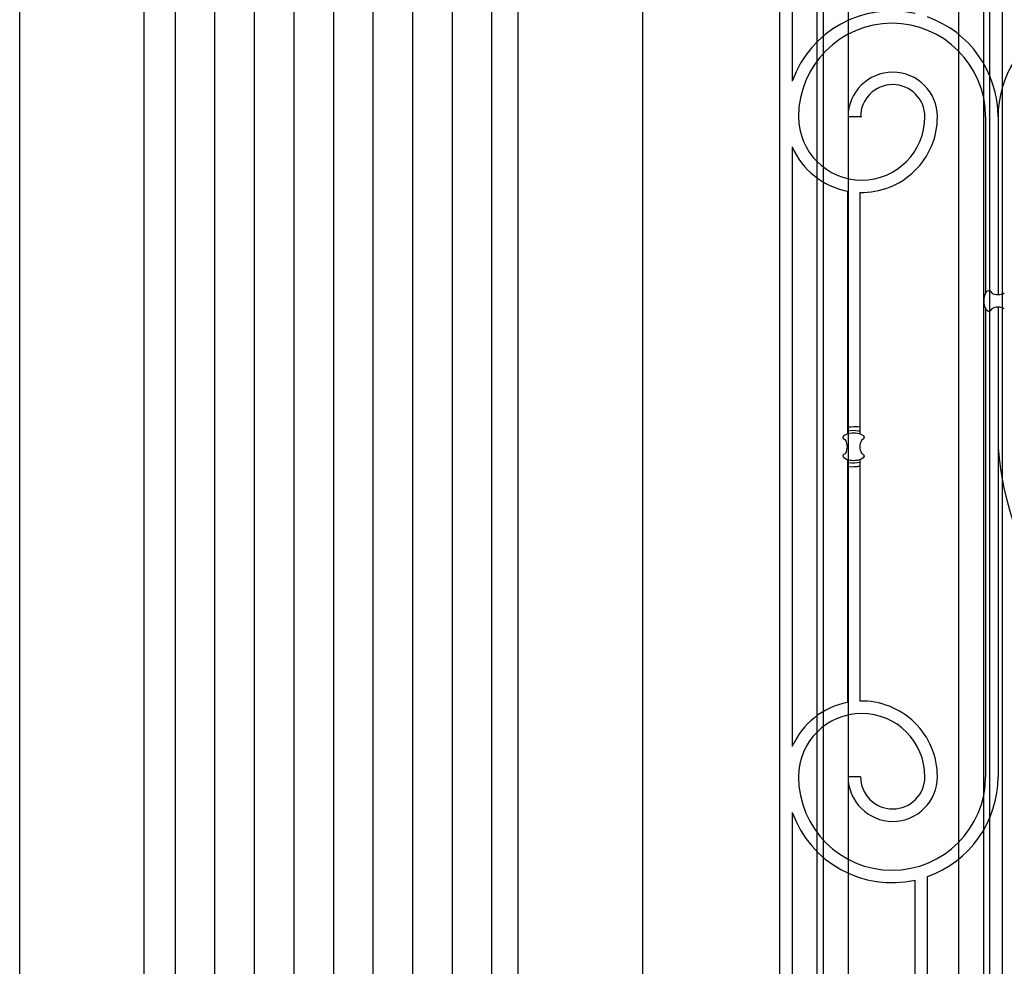
# Model space of a CAD drawing. Units: millimetres. Extents: x 751.4 to 791.9, y 437 to 459.
# Drawn here: x 761.1 to 761.9, y 438 to 438.7 of the extents above; entities that cross this region are included whole.
import ezdxf

# ---------------------------------------------------------------- set-up
doc = ezdxf.new("R2010")
doc.units = ezdxf.units.MM
doc.layers.add('AMBIENTACION', color=1, linetype='Continuous')

# ---------------------------------------------------------------- blocks, each defined once
blk = doc.blocks.new('Puerta Principal Elegante')
for p, q in [((44.41146, 30.97866), (44.41146, 32.90866)), ((44.41146, 30.97866), (44.41146, 32.90866)), ((44.91146, 30.97866), (44.91146, 32.90866)), ((45.02146, 31.62366), (45.02146, 32.83365)), ((45.03146, 32.82365), (45.03146, 32.52231)), ((44.51146, 30.97866), (44.51146, 32.80866)), ((44.53643, 30.97866), (44.53643, 32.80866)), ((44.56818, 30.97866), (44.56818, 32.80866)), ((44.59993, 30.97866), (44.59993, 32.80866)), ((44.63168, 30.97866), (44.63168, 32.80866)), ((44.66343, 30.97866), (44.66343, 32.80866)), ((44.69518, 30.97866), (44.69518, 32.80866)), ((44.72693, 30.97866), (44.72693, 32.80866)), ((44.75868, 30.97866), (44.75868, 32.80866)), ((44.79043, 30.97866), (44.79043, 32.80866)), ((44.81146, 30.97866), (44.81146, 32.80866)), ((45.19986, 32.76366), (45.19986, 31.64366)), ((45.05146, 31.65366), (45.05146, 32.75366)), ((45.18986, 32.75366), (45.18986, 31.65366)), ((45.05646, 31.65866), (45.05646, 32.74866)), ((45.18486, 32.74866), (45.18486, 31.65866)), ((45.07646, 31.67866), (45.07646, 32.72866)), ((45.16486, 32.72866), (45.16486, 31.67866)), ((45.0872, 32.49358), (45.07626, 32.49358)), ((45.18661, 32.49358), (45.18661, 32.35202)), ((45.19661, 32.49358), (45.19661, 32.35079)), ((45.03146, 32.46945), (45.03146, 31.98786)), ((45.07571, 32.43394), (45.07571, 32.23914)), ((45.08571, 32.43286), (45.08571, 32.23914)), ((45.18661, 32.33957), (45.18661, 31.96373)), ((45.19661, 32.34079), (45.19661, 31.96373)), ((45.07571, 32.21817), (45.07571, 32.02337)), ((45.08571, 32.21817), (45.08571, 32.02445)), ((45.08626, 31.96373), (45.07626, 31.96373)), ((45.03146, 31.935), (45.03146, 31.63366)), ((45.13996, 31.63366), (45.13996, 31.88355)), ((45.12996, 31.63366), (45.12996, 31.88068))]:
    blk.add_line(p, q)
for centre, radius, start, end in [((45.11154, 32.49358), 0.08507, 77.49214, 160.25887), ((45.11154, 32.49358), 0.08507, 0, 70.48115), ((45.11154, 32.49358), 0.07507, 0, 180), ((45.28169, 32.49358), 0.08507, 117.00133, 180), ((45.1121, 32.49358), 0.03584, 0, 180), ((45.1121, 32.49358), 0.02584, 0, 180), ((45.0872, 32.49358), 0.05074, 180, 0), ((45.0872, 32.49358), 0.06074, 268.59507, 0), ((45.0872, 32.49358), 0.06074, 203.41064, 259.09644), ((45.19661, 32.36055), 0.00976, 239.10369, 300.89631), ((45.19661, 32.33103), 0.00976, 59.10369, 120.89631), ((45.06595, 32.22865), 0.00976, 329.10369, 30.89631), ((45.09547, 32.22865), 0.00976, 149.10369, 210.89631), ((45.43984, 32.24653), 0.24391, 184.38162, 216.21931), ((45.0872, 31.96373), 0.06074, 100.90356, 156.58936), ((45.0872, 31.96373), 0.06074, 0, 91.40493), ((45.0872, 31.96373), 0.05074, 0, 180), ((45.11154, 31.96373), 0.07507, 180, 0), ((45.1121, 31.96373), 0.03584, 180, 0), ((45.1121, 31.96373), 0.02584, 180, 0), ((45.11154, 31.96373), 0.08507, 289.51885, 0), ((45.11154, 31.96373), 0.08507, 199.74113, 282.50786)]:
    blk.add_arc(centre, radius, start, end)
at = {"extrusion": (0, 0, -1)}
for centre, major_axis, start_param, end_param in [((45.18915, 32.34579), (0, 0.00847), 2.424118, 7.00066), ((45.08071, 32.23612), (-0.00847, 0), 5.565711, 10.142252), ((45.08071, 32.22119), (-0.00847, 0), 2.424118, 7.00066)]:
    blk.add_ellipse(centre, major_axis=major_axis, ratio=0.44058, start_param=start_param, end_param=end_param, dxfattribs=at)
for points, knots in [([(45.07571, 32.2444), (45.0767, 32.24458), (45.07772, 32.24469), (45.08108, 32.24497), (45.08346, 32.24505), (45.08571, 32.24461)], [7.3782847, 7.3782847, 7.3782847, 7.3782847, 7.6695214, 7.6695214, 8.3287818, 8.3287818, 8.3287818, 8.3287818]), ([(45.07571, 32.24123), (45.07845, 32.24199), (45.08174, 32.24206), (45.08498, 32.24141), (45.08535, 32.24131), (45.08571, 32.24119)], [7.295508, 7.295508, 7.295508, 7.295508, 8.279565, 8.279565, 8.409363, 8.409363, 8.409363, 8.409363]), ([(45.08571, 32.21608), (45.08298, 32.21532), (45.07968, 32.21525), (45.07645, 32.2159), (45.07607, 32.216), (45.07571, 32.21612)], [4.153915, 4.153915, 4.153915, 4.153915, 5.137972, 5.137972, 5.267771, 5.267771, 5.267771, 5.267771]), ([(45.08571, 32.21291), (45.08472, 32.21273), (45.0837, 32.21262), (45.08035, 32.21234), (45.07796, 32.21226), (45.07571, 32.2127)], [4.2366921, 4.2366921, 4.2366921, 4.2366921, 4.5279287, 4.5279287, 5.1871891, 5.1871891, 5.1871891, 5.1871891])]:
    blk.add_open_spline(points, degree=3, knots=knots)

msp = doc.modelspace()

# ---------------------------------------------------------------- block references
at = {"layer": 'AMBIENTACION'}
msp.add_blockref('Puerta Principal Elegante', (716.65227, 406.1532), dxfattribs=at)

doc.saveas('drawing.dxf')
